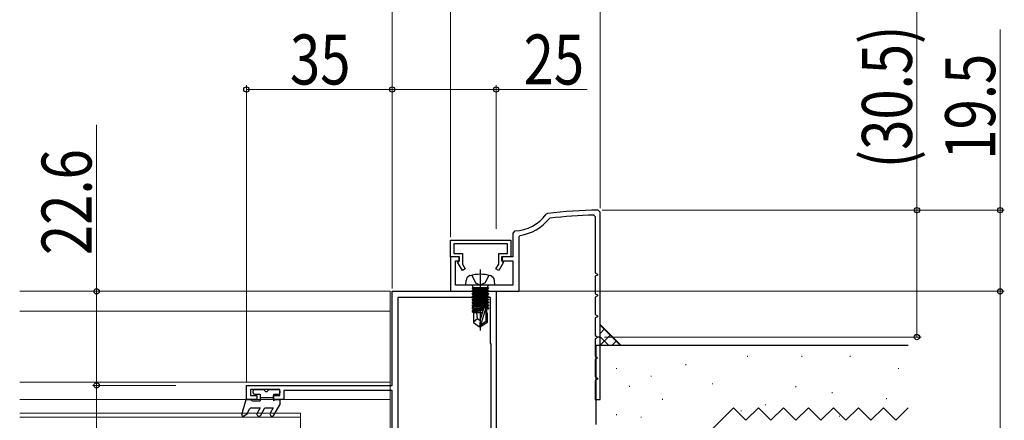
# Model space of a CAD drawing. Extents: x 0 to 990, y 0 to 1603.
# Drawn here: x 585 to 822, y 1247 to 1343 of the extents above; entities that cross this region are included whole.
import ezdxf

# ---------------------------------------------------------------- set-up
doc = ezdxf.new("R2010")
doc.units = 0
doc.linetypes.add('YCENTER_1', pattern=[13, 10, -1, 1, -1])
doc.linetypes.add('YHIDDEN_1', pattern=[4, 3, -1])
for name, color, linetype, lineweight in [('YKK_11', 7, 'CONTINUOUS', 30), ('YKK_12', 2, 'CONTINUOUS', 13), ('YKK_13', 4, 'CONTINUOUS', 30), ('YKK_D', 6, 'CONTINUOUS', 13), ('YSS_K', 3, 'CONTINUOUS', 13), ('YSS_KE', 3, 'CONTINUOUS', 30)]:
    doc.layers.add(name, color=color, linetype=linetype, lineweight=lineweight)
doc.styles.add('text-b', font='extslim2.shx', dxfattribs={"width": 0.8, "bigfont": 'extfont2.shx'})

msp = doc.modelspace()

# ---------------------------------------------------------------- linework, layer by layer
at = {"layer": 'YKK_11', "color": 30, "linetype": 'ByBlock', "lineweight": -2, "ltscale": 0.5}
for p, q in [((711.83, 1296.82, 0), (711.49, 1296.62, 0)), ((722.99, 1296.41, 0), (723.3, 1296.11, 0)), ((724.5, 1297.12, 0), (723.99, 1297.62, 0)), ((724.5, 1267.12, 0), (724.5, 1297.12, 0)), ((712.2, 1295.57, 0), (712.39, 1295.68, 0)), ((723.3, 1296.11, 0), (723.3, 1282.53, 0)), ((703.97, 1292.63, 0), (703.5, 1292.13, 0)), ((703.5, 1292.13, 0), (703.5, 1286.42, 0)), ((705, 1291.26, 0), (705.25, 1291.56, 0)), ((688.5, 1290.42, 0), (703, 1290.42, 0)), ((688.5, 1286.42, 0), (688.5, 1290.42, 0)), ((702.2, 1289.52, 0), (689.3, 1289.52, 0)), ((689.3, 1289.52, 0), (689.3, 1287.22, 0)), ((702.2, 1287.22, 0), (702.2, 1289.52, 0)), ((703, 1290.42, 0), (703, 1286.42, 0)), ((705, 1278.12, 0), (705, 1291.26, 0)), ((689.3, 1287.22, 0), (691.4, 1287.22, 0)), ((691.4, 1287.22, 0), (691.4, 1284.68, 0)), ((700.1, 1284.68, 0), (700.1, 1287.22, 0)), ((700.1, 1287.22, 0), (702.2, 1287.22, 0)), ((690.7, 1286.42, 0), (688.5, 1286.42, 0)), ((688.5, 1286.42, 0), (688.5, 1278.12, 0)), ((690.6, 1286.42, 0), (688.5, 1286.42, 0)), ((689.7, 1279.62, 0), (689.7, 1285.42, 0)), ((689.7, 1285.42, 0), (690.7, 1285.42, 0)), ((690.22, 1285.11, 0), (690.6, 1285.32, 0)), ((691.37, 1283.12, 0), (690.22, 1285.11, 0)), ((690.6, 1285.32, 0), (690.6, 1286.42, 0)), ((690.7, 1285.42, 0), (690.7, 1286.42, 0)), ((691.4, 1284.68, 0), (692.06, 1283.52, 0)), ((699.43, 1283.52, 0), (700.1, 1284.68, 0)), ((701.27, 1285.11, 0), (700.12, 1283.12, 0)), ((703.5, 1286.42, 0), (700.8, 1286.42, 0)), ((700.8, 1286.42, 0), (700.8, 1285.42, 0)), ((700.8, 1285.42, 0), (703.5, 1285.42, 0)), ((703, 1286.42, 0), (700.9, 1286.42, 0)), ((700.9, 1286.42, 0), (700.9, 1285.32, 0)), ((700.9, 1285.32, 0), (701.27, 1285.11, 0)), ((703.5, 1285.42, 0), (703.5, 1279.62, 0)), ((692.06, 1283.52, 0), (691.37, 1283.12, 0)), ((700.12, 1283.12, 0), (699.43, 1283.52, 0)), ((723.3, 1282.53, 0), (723.8, 1282.24, 0)), ((723.8, 1282.01, 0), (723.3, 1281.72, 0)), ((723.8, 1282.24, 0), (723.8, 1282.01, 0)), ((703.5, 1279.62, 0), (689.7, 1279.62, 0)), ((723.3, 1281.72, 0), (723.3, 1277.53, 0)), ((688.5, 1278.12, 0), (705, 1278.12, 0)), ((723.3, 1277.53, 0), (723.8, 1277.24, 0)), ((723.8, 1277.24, 0), (723.8, 1277.01, 0)), ((723.8, 1277.01, 0), (723.3, 1276.72, 0)), ((723.3, 1276.72, 0), (723.3, 1272.53, 0)), ((723.3, 1272.53, 0), (723.8, 1272.24, 0)), ((723.8, 1272.01, 0), (723.3, 1271.72, 0)), ((723.3, 1271.72, 0), (723.3, 1267.53, 0)), ((723.8, 1272.24, 0), (723.8, 1272.01, 0)), ((723.3, 1267.53, 0), (723.7, 1267.3, 0)), ((723.7, 1267.3, 0), (723.8, 1267.12, 0)), ((724.5, 1267.12, 0), (724, 1267.12, 0))]:
    msp.add_line(p, q, dxfattribs=at)
at = {"layer": 'YKK_11', "linetype": 'ByBlock', "lineweight": -2, "ltscale": 0.5}
for p, q in [((688.5, 1290.42, 0), (703, 1290.42, 0)), ((688.5, 1286.42, 0), (688.5, 1290.42, 0)), ((702.2, 1289.52, 0), (689.3, 1289.52, 0)), ((689.3, 1289.52, 0), (689.3, 1287.22, 0)), ((702.2, 1287.22, 0), (702.2, 1289.52, 0)), ((703, 1290.42, 0), (703, 1286.42, 0)), ((689.3, 1287.22, 0), (691.4, 1287.22, 0)), ((691.4, 1287.22, 0), (691.4, 1284.68, 0)), ((700.1, 1284.68, 0), (700.1, 1287.22, 0)), ((700.1, 1287.22, 0), (702.2, 1287.22, 0)), ((690.6, 1286.42, 0), (688.5, 1286.42, 0)), ((690.22, 1285.11, 0), (690.6, 1285.32, 0)), ((691.37, 1283.12, 0), (690.22, 1285.11, 0)), ((690.6, 1285.32, 0), (690.6, 1286.42, 0)), ((691.4, 1284.68, 0), (692.06, 1283.52, 0)), ((699.43, 1283.52, 0), (700.1, 1284.68, 0)), ((701.27, 1285.11, 0), (700.12, 1283.12, 0)), ((703, 1286.42, 0), (700.9, 1286.42, 0)), ((700.9, 1286.42, 0), (700.9, 1285.32, 0)), ((700.9, 1285.32, 0), (701.27, 1285.11, 0)), ((692.06, 1283.52, 0), (691.37, 1283.12, 0)), ((700.12, 1283.12, 0), (699.43, 1283.52, 0))]:
    msp.add_line(p, q, dxfattribs=at)
at = {"layer": 'YKK_11', "color": 211, "linetype": 'ByBlock', "lineweight": -2, "ltscale": 0.5}
for p, q in [((674.5, 1255.52, 0), (674.5, 1278.12, 0)), ((674.5, 1278.12, 0), (699.5, 1278.12, 0)), ((699.5, 1278.12, 0), (699.5, 1232.97, 0)), ((675.9, 1276.62, 0), (675.9, 1235.12, 0)), ((675.9, 1276.62, 0), (675.9, 1235.12, 0)), ((698.1, 1276.62, 0), (675.9, 1276.62, 0)), ((698.1, 1265.62, 0), (698.1, 1276.62, 0)), ((698.3, 1265.42, 0), (698.1, 1265.62, 0)), ((698.3, 1243.42, 0), (698.3, 1265.42, 0)), ((639.5, 1252.12, 0), (639.5, 1255.52, 0)), ((639.5, 1255.52, 0), (674.5, 1255.52, 0)), ((647.5, 1254.52, 0), (640.5, 1254.52, 0)), ((640.5, 1254.52, 0), (640.5, 1253.12, 0)), ((647.5, 1253.12, 0), (647.5, 1254.52, 0)), ((674.5, 1254.32, 0), (648.5, 1254.32, 0)), ((648.5, 1254.32, 0), (648.5, 1252.12, 0)), ((674.5, 1230.22, 0), (674.5, 1254.32, 0)), ((642, 1252.12, 0), (639.5, 1252.12, 0)), ((640.5, 1253.12, 0), (642, 1253.12, 0)), ((642, 1253.12, 0), (642, 1252.12, 0)), ((646, 1252.12, 0), (646, 1253.12, 0)), ((646, 1253.12, 0), (647.5, 1253.12, 0)), ((648.5, 1252.12, 0), (646, 1252.12, 0))]:
    msp.add_line(p, q, dxfattribs=at)
at = {"layer": 'YKK_11', "color": 30, "lineweight": -2, "ltscale": 0.5}
for p, q in [((724, 1267.12, 0), (723.3, 1266.72, 0)), ((723.3, 1266.72, 0), (723.3, 1262.53, 0)), ((724.5, 1262.12, 0), (724.5, 1267.12, 0)), ((723.3, 1262.53, 0), (723.7, 1262.3, 0)), ((723.7, 1261.95, 0), (723.3, 1261.72, 0)), ((723.3, 1261.72, 0), (723.3, 1257.53, 0)), ((723.7, 1262.3, 0), (723.8, 1262.12, 0)), ((723.8, 1262.12, 0), (723.7, 1261.95, 0)), ((724.5, 1252.12, 0), (724.5, 1262.12, 0)), ((723.3, 1257.53, 0), (723.8, 1257.24, 0)), ((723.8, 1257.01, 0), (723.3, 1256.72, 0)), ((723.3, 1256.72, 0), (723.3, 1252.12, 0)), ((723.8, 1257.24, 0), (723.8, 1257.01, 0)), ((723.3, 1252.12, 0), (724.5, 1252.12, 0))]:
    msp.add_line(p, q, dxfattribs=at)
at = {"layer": 'YKK_11', "color": 30, "linetype": 'ByBlock', "lineweight": -2, "ltscale": 0.5}
for centre, radius, start, end in [((703.5, 1302.62, 0), 10, 272.7294, 323.1225), ((724.5, 1197.62, 0), 100, 90.2879, 97.2756), ((724.5, 1197.62, 0), 98.8, 90.8725, 97.0366), ((703.5, 1302.62, 0), 11.2, 279.0051, 320.9698)]:
    msp.add_arc(centre, radius, start, end, dxfattribs=at)
at = {"layer": 'YKK_12', "linetype": 'Continuous', "ltscale": 3}
for p, q in [((585.03, 1278.12, 0), (674, 1278.12, 0)), ((674, 1278.12, 0), (674, 1257.92, 0)), ((674, 1258.32, 0), (674, 1220.12, 0))]:
    msp.add_line(p, q, dxfattribs=at)
at = {"layer": 'YKK_12', "linetype": 'Continuous', "lineweight": 13, "ltscale": 3}
for p, q in [((674, 1273.32, 0), (585.03, 1273.32, 0)), ((674, 1256.32, 0), (585.03, 1256.32, 0)), ((585.03, 1252.12, 0), (674, 1252.12, 0))]:
    msp.add_line(p, q, dxfattribs=at)
at = {"layer": 'YKK_12', "linetype": 'Continuous', "lineweight": 13, "ltscale": 0.5}
for p, q in [((652.5, 1248.87, 0), (585.03, 1248.87, 0)), ((652.5, 1248.87, 0), (652.5, 1227.37, 0)), ((652.5, 1247.87, 0), (585.03, 1247.87, 0))]:
    msp.add_line(p, q, dxfattribs=at)
at = {"layer": 'YKK_13', "linetype": 'YHIDDEN_1', "ltscale": 3}
for p, q in [((693.62, 1281.99, 0), (694.52, 1280.17, 0)), ((697.72, 1281.99, 0), (696.81, 1280.17, 0)), ((694.52, 1280.17, 0), (695.67, 1279.56, 0)), ((696.81, 1280.17, 0), (695.67, 1279.56, 0))]:
    msp.add_line(p, q, dxfattribs=at)
at = {"layer": 'YKK_13', "linetype": 'YCENTER_1', "ltscale": 3}
msp.add_line((695.67, 1283.38, 0), (695.67, 1268.69, 0), dxfattribs=at)
at = {"layer": 'YKK_13', "linetype": 'Continuous', "ltscale": 3}
for p, q in [((692.17, 1279.62, 0), (692.26, 1280.74, 0)), ((699.17, 1279.62, 0), (692.17, 1279.62, 0)), ((699.17, 1279.62, 0), (699.07, 1280.74, 0)), ((697.64, 1278.92, 0), (693.69, 1278.92, 0)), ((693.69, 1278.92, 0), (693.69, 1278.84, 0)), ((693.69, 1278.84, 0), (694.18, 1278.92, 0)), ((697.15, 1278.92, 0), (693.69, 1278.31, 0)), ((693.69, 1278.84, 0), (694.07, 1278.62, 0)), ((693.69, 1278.14, 0), (697.64, 1278.84, 0)), ((693.69, 1278.31, 0), (694.07, 1278.53, 0)), ((697.64, 1278.31, 0), (693.69, 1277.61, 0)), ((693.69, 1278.31, 0), (693.69, 1278.14, 0)), ((693.69, 1277.44, 0), (697.64, 1278.14, 0)), ((693.69, 1278.14, 0), (694.07, 1277.92, 0)), ((693.69, 1277.61, 0), (694.07, 1277.83, 0)), ((697.64, 1277.61, 0), (693.69, 1276.91, 0)), ((693.69, 1277.61, 0), (693.69, 1277.44, 0)), ((693.69, 1276.74, 0), (697.64, 1277.44, 0)), ((693.69, 1277.44, 0), (694.07, 1277.22, 0)), ((693.94, 1279.12, 0), (693.94, 1278.92, 0)), ((695.46, 1278.92, 0), (694.07, 1278.62, 0)), ((694.07, 1278.53, 0), (695.87, 1278.92, 0)), ((694.07, 1278.53, 0), (694.07, 1278.62, 0)), ((697.27, 1278.62, 0), (694.07, 1277.92, 0)), ((694.07, 1277.83, 0), (697.27, 1278.53, 0)), ((697.27, 1277.92, 0), (694.07, 1277.22, 0)), ((694.07, 1277.83, 0), (694.07, 1277.92, 0)), ((694.07, 1277.13, 0), (697.27, 1277.83, 0)), ((697.27, 1277.22, 0), (694.07, 1276.52, 0)), ((694.07, 1277.13, 0), (694.07, 1277.22, 0)), ((697.64, 1278.84, 0), (697.27, 1278.62, 0)), ((697.27, 1278.53, 0), (697.27, 1278.62, 0)), ((697.64, 1278.31, 0), (697.27, 1278.53, 0)), ((697.64, 1278.14, 0), (697.27, 1277.92, 0)), ((697.27, 1277.83, 0), (697.27, 1277.92, 0)), ((697.64, 1277.61, 0), (697.27, 1277.83, 0)), ((697.64, 1277.44, 0), (697.27, 1277.22, 0)), ((697.27, 1277.13, 0), (697.27, 1277.22, 0)), ((697.4, 1279.12, 0), (697.4, 1278.92, 0)), ((697.64, 1278.92, 0), (697.64, 1278.84, 0)), ((697.64, 1278.31, 0), (697.64, 1278.14, 0)), ((697.64, 1277.61, 0), (697.64, 1277.44, 0)), ((693.69, 1276.91, 0), (694.07, 1277.13, 0)), ((697.64, 1276.91, 0), (693.69, 1276.21, 0)), ((693.69, 1276.91, 0), (693.69, 1276.74, 0)), ((693.69, 1276.04, 0), (697.64, 1276.74, 0)), ((693.69, 1276.74, 0), (694.07, 1276.52, 0)), ((693.69, 1276.21, 0), (694.07, 1276.43, 0)), ((693.69, 1276.21, 0), (693.69, 1276.04, 0)), ((697.64, 1276.21, 0), (693.69, 1275.51, 0)), ((693.69, 1276.04, 0), (694.07, 1275.82, 0)), ((693.69, 1275.34, 0), (697.64, 1276.04, 0)), ((693.69, 1275.51, 0), (694.07, 1275.73, 0)), ((693.69, 1275.51, 0), (693.69, 1275.34, 0)), ((697.64, 1275.51, 0), (693.69, 1274.81, 0)), ((693.69, 1275.34, 0), (694.07, 1275.12, 0)), ((693.69, 1274.64, 0), (697.64, 1275.34, 0)), ((693.69, 1274.81, 0), (694.07, 1275.03, 0)), ((694.07, 1276.43, 0), (697.27, 1277.13, 0)), ((694.07, 1276.43, 0), (694.07, 1276.52, 0)), ((697.27, 1276.52, 0), (694.07, 1275.82, 0)), ((694.07, 1275.73, 0), (697.27, 1276.43, 0)), ((694.07, 1275.73, 0), (694.07, 1275.82, 0)), ((697.27, 1275.82, 0), (694.07, 1275.12, 0)), ((694.07, 1275.03, 0), (697.27, 1275.73, 0)), ((694.07, 1275.03, 0), (694.07, 1275.12, 0)), ((697.27, 1275.12, 0), (694.07, 1274.42, 0)), ((694.07, 1274.33, 0), (697.27, 1275.03, 0)), ((697.64, 1276.91, 0), (697.27, 1277.13, 0)), ((697.64, 1276.74, 0), (697.27, 1276.52, 0)), ((697.27, 1276.43, 0), (697.27, 1276.52, 0)), ((697.64, 1276.21, 0), (697.27, 1276.43, 0)), ((697.64, 1276.04, 0), (697.27, 1275.82, 0)), ((697.27, 1275.73, 0), (697.27, 1275.82, 0)), ((697.64, 1275.51, 0), (697.27, 1275.73, 0)), ((697.64, 1275.34, 0), (697.27, 1275.12, 0)), ((697.27, 1275.03, 0), (697.27, 1275.12, 0)), ((697.64, 1274.81, 0), (697.27, 1275.03, 0)), ((697.64, 1276.91, 0), (697.64, 1276.74, 0)), ((697.64, 1276.21, 0), (697.64, 1276.04, 0)), ((697.64, 1275.51, 0), (697.64, 1275.34, 0)), ((693.69, 1274.81, 0), (693.69, 1274.64, 0)), ((697.64, 1274.81, 0), (693.69, 1274.11, 0)), ((693.69, 1274.64, 0), (694.07, 1274.42, 0)), ((693.69, 1273.94, 0), (697.64, 1274.64, 0)), ((693.69, 1274.11, 0), (694.07, 1274.33, 0)), ((693.69, 1274.11, 0), (693.69, 1273.94, 0)), ((693.69, 1273.94, 0), (694.07, 1273.72, 0)), ((696.49, 1273.91, 0), (693.69, 1273.41, 0)), ((693.69, 1273.24, 0), (696.43, 1273.72, 0)), ((693.69, 1273.41, 0), (694.07, 1273.63, 0)), ((693.69, 1273.41, 0), (693.69, 1273.24, 0)), ((693.69, 1273.24, 0), (694.07, 1273.02, 0)), ((696.2, 1272.92, 0), (694.02, 1272.92, 0)), ((694.02, 1272.92, 0), (694.02, 1270.63, 0)), ((694.07, 1274.33, 0), (694.07, 1274.42, 0)), ((697.27, 1274.42, 0), (694.07, 1273.72, 0)), ((694.07, 1273.63, 0), (697.27, 1274.33, 0)), ((694.07, 1273.63, 0), (694.07, 1273.72, 0)), ((696.37, 1273.52, 0), (694.07, 1273.02, 0)), ((694.07, 1272.93, 0), (694.07, 1273.02, 0)), ((694.97, 1271.52, 0), (694.83, 1272.92, 0)), ((695.67, 1271.13, 0), (696.53, 1274.03, 0)), ((695.82, 1269.98, 0), (697.02, 1273.97, 0)), ((697.64, 1274.11, 0), (697.01, 1274, 0)), ((697.02, 1273.97, 0), (697.02, 1270.83, 0)), ((697.02, 1273.82, 0), (697.64, 1273.94, 0)), ((697.27, 1273.72, 0), (697.02, 1273.66, 0)), ((697.32, 1272.92, 0), (697.02, 1272.92, 0)), ((697.64, 1274.64, 0), (697.27, 1274.42, 0)), ((697.27, 1274.33, 0), (697.27, 1274.42, 0)), ((697.64, 1274.11, 0), (697.27, 1274.33, 0)), ((697.64, 1273.94, 0), (697.27, 1273.72, 0)), ((697.27, 1272.92, 0), (697.27, 1273.72, 0)), ((697.32, 1272.92, 0), (697.32, 1270.63, 0)), ((697.64, 1274.81, 0), (697.64, 1274.64, 0)), ((697.64, 1274.11, 0), (697.64, 1273.94, 0)), ((694.97, 1271.52, 0), (694.02, 1270.71, 0)), ((694.02, 1270.63, 0), (695.52, 1269.62, 0)), ((695.67, 1271.02, 0), (694.97, 1271.52, 0)), ((695.67, 1271.13, 0), (695.52, 1269.62, 0)), ((695.67, 1271.13, 0), (695.67, 1269.62, 0)), ((697.02, 1270.83, 0), (695.82, 1269.98, 0)), ((697.32, 1270.63, 0), (695.82, 1269.62, 0)), ((697.32, 1270.63, 0), (697.02, 1270.83, 0)), ((695.82, 1269.62, 0), (695.52, 1269.62, 0)), ((695.82, 1269.98, 0), (695.82, 1269.62, 0))]:
    msp.add_line(p, q, dxfattribs=at)
at = {"layer": 'YKK_13', "linetype": 'Continuous', "lineweight": 30, "ltscale": 0.5}
for p, q in [((641.1, 1253.72, 0), (641.1, 1254.22, 0)), ((641.4, 1254.52, 0), (643.8, 1254.52, 0)), ((644.8, 1254.52, 0), (647.2, 1254.52, 0)), ((647.5, 1254.22, 0), (647.5, 1253.72, 0)), ((638.41, 1248.5, 0), (639.4, 1252.12, 0)), ((639.4, 1252.12, 0), (640.4, 1252.12, 0)), ((640.4, 1252.12, 0), (640.92, 1251.82, 0)), ((640.92, 1251.82, 0), (642.8, 1251.82, 0)), ((641.4, 1253.42, 0), (642.8, 1253.42, 0)), ((642.8, 1253.42, 0), (642.8, 1251.82, 0)), ((642.8, 1252.62, 0), (646, 1252.62, 0)), ((646, 1253.42, 0), (646, 1251.82, 0)), ((646, 1253.42, 0), (647.2, 1253.42, 0)), ((646.52, 1252.12, 0), (646, 1251.82, 0)), ((646.52, 1252.12, 0), (647.5, 1252.12, 0)), ((647.5, 1252.12, 0), (647.5, 1250.82, 0)), ((639.7, 1248.65, 0), (640.26, 1249.84, 0)), ((640.71, 1250.12, 0), (642.8, 1250.12, 0)), ((642.8, 1250.12, 0), (642.07, 1248.87, 0)), ((642.94, 1248.37, 0), (643.95, 1250.12, 0)), ((643.95, 1250.12, 0), (645.94, 1250.12, 0)), ((645.94, 1250.12, 0), (645.22, 1248.87, 0)), ((646.08, 1248.37, 0), (647.5, 1250.82, 0)), ((638.85, 1248.16, 0), (639.7, 1248.65, 0))]:
    msp.add_line(p, q, dxfattribs=at)
at = {"layer": 'YKK_13', "linetype": 'Continuous', "ltscale": 3}
for centre, radius, start, end in [((695.67, 1273.22, 0), 9, 74.1191, 105.8809), ((693.56, 1280.63, 0), 1.3, 105.8809, 175), ((693.44, 1279.12, 0), 0.5, 0, 90), ((697.9, 1279.12, 0), 0.5, 90, 180), ((697.77, 1280.63, 0), 1.3, 5, 74.1191), ((696.77, 1273.97, 0), 0.248, 0, 167.191)]:
    msp.add_arc(centre, radius, start, end, dxfattribs=at)
at = {"layer": 'YKK_13', "linetype": 'Continuous', "lineweight": 30, "ltscale": 0.5}
for centre, radius, start, end in [((641.4, 1254.22, 0), 0.3, 90, 180), ((641.4, 1253.72, 0), 0.3, 180, 270), ((644.3, 1254.52, 0), 0.5, 180, 0), ((647.2, 1254.22, 0), 0.3, 0, 90), ((647.2, 1253.72, 0), 0.3, 270, 0), ((640.71, 1249.62, 0), 0.5, 90, 154.5234), ((642.51, 1248.62, 0), 0.5, 150, 330), ((645.65, 1248.62, 0), 0.5, 150, 330), ((638.7, 1248.42, 0), 0.3, 162.4101, 300.0042)]:
    msp.add_arc(centre, radius, start, end, dxfattribs=at)
at = {"layer": 'YKK_D', "ltscale": 3}
for p, q in [((800.56, 1354.32, 0), (800.56, 1297.62, 0)), ((674.5, 1327.62, 0), (674.5, 1347.62, 0)), ((688.5, 1291.12, 0), (688.5, 1347.62, 0)), ((820.56, 1341.03, 0), (820.56, 1297.62, 0)), ((639.5, 1256.22, 0), (639.5, 1327.62, 0)), ((674.5, 1293.12, 0), (674.5, 1327.62, 0)), ((674.5, 1278.82, 0), (674.5, 1327.62, 0)), ((699.5, 1293.12, 0), (699.5, 1327.62, 0)), ((639.5, 1326.62, 0), (674.5, 1326.62, 0)), ((674.5, 1326.62, 0), (699.5, 1326.62, 0)), ((721.36, 1326.62, 0), (699.5, 1326.62, 0)), ((603.5, 1318.11, 0), (603.5, 1278.12, 0)), ((724.99, 1297.62, 0), (821.56, 1297.62, 0)), ((778.91, 1297.62, 0), (801.56, 1297.62, 0)), ((800.56, 1267.12, 0), (800.56, 1297.62, 0)), ((820.56, 1278.12, 0), (820.56, 1297.62, 0)), ((622.54, 1278.12, 0), (602.5, 1278.12, 0)), ((603.5, 1278.12, 0), (603.5, 1255.52, 0)), ((700.2, 1278.12), (821.56, 1278.12)), ((757.91, 1278.12, 0), (821.56, 1278.12, 0)), ((820.56, 1278.12), (820.56, 1197.12)), ((725.5, 1267.12, 0), (801.56, 1267.12, 0)), ((622.54, 1255.52, 0), (602.5, 1255.52, 0)), ((622.54, 1255.52, 0), (602.5, 1255.52, 0)), ((603.5, 1255.52, 0), (603.5, 1216.12, 0))]:
    msp.add_line(p, q, dxfattribs=at)
at = {"layer": 'YKK_D'}
for p, q in [((688.5, 1291.12, 0), (688.5, 1347.62, 0)), ((724.5, 1298.12, 0), (724.5, 1347.62, 0))]:
    msp.add_line(p, q, dxfattribs=at)
at = {"layer": 'YKK_D', "linetype": 'ByBlock', "lineweight": -2}
for centre, radius in [((639.5, 1326.62, 0), 0.637), ((674.5, 1326.62, 0), 0.637), ((674.5, 1326.62, 0), 0.637), ((699.5, 1326.62, 0), 0.637), ((800.56, 1297.62, 0), 0.638), ((820.56, 1297.62, 0), 0.638), ((603.5, 1278.12, 0), 0.638), ((820.56, 1278.12), 0.638), ((820.56, 1278.12, 0), 0.637), ((800.56, 1267.12, 0), 0.637), ((603.5, 1255.52, 0), 0.638), ((603.5, 1255.52, 0), 0.637)]:
    msp.add_circle(centre, radius, dxfattribs=at)
at = {"layer": 'YSS_K', "ltscale": 3}
for p, q in [((724.5, 1270.12), (729.5, 1265.12)), ((756.5, 1265.12), (751.5, 1265.12))]:
    msp.add_line(p, q, dxfattribs=at)
at = {"layer": 'YSS_K', "linetype": 'Continuous', "ltscale": 3}
for p, q in [((729.38, 1265.12), (724.5, 1270.01)), ((724.5, 1268.01), (725.55, 1269.07)), ((724.5, 1265.18), (726.97, 1267.65)), ((726.55, 1265.12), (724.5, 1267.18)), ((727.26, 1265.12), (728.38, 1266.24)), ((731.51, 1255.37, 0), (731.51, 1255.17, 0)), ((734.29, 1247.97, 0), (734.29, 1247.77, 0))]:
    msp.add_line(p, q, dxfattribs=at)
at = {"layer": 'YSS_K', "linetype": 'Continuous', "lineweight": 13, "ltscale": 3}
for p, q in [((759.83, 1262.59, 0), (759.83, 1262.39, 0)), ((772.91, 1262.59, 0), (772.91, 1262.39, 0)), ((784.54, 1262.59, 0), (784.54, 1262.39, 0)), ((728.36, 1259.67, 0), (728.36, 1259.47, 0)), ((745.02, 1260.6, 0), (745.02, 1260.4, 0)), ((796.17, 1259.68, 0), (796.17, 1259.48, 0)), ((736.69, 1257.82, 0), (736.69, 1257.62, 0)), ((751.49, 1255.97, 0), (751.49, 1255.77, 0)), ((771.46, 1255.32, 0), (771.46, 1255.12, 0)), ((780.18, 1253.86, 0), (780.18, 1253.66, 0)), ((739.47, 1252.27, 0), (739.47, 1252.07, 0)), ((793.27, 1252.41, 0), (793.27, 1252.21, 0)), ((758.37, 1249.5, 0), (758.37, 1249.3, 0)), ((764.19, 1250.95, 0), (764.19, 1250.75, 0)), ((728.36, 1248.57, 0), (728.36, 1248.37, 0)), ((781.99, 1248.23, 0), (781.99, 1248.03, 0))]:
    msp.add_line(p, q, dxfattribs=at)
at = {"layer": 'YSS_K', "linetype": 'YHIDDEN_1', "lineweight": 13, "ltscale": 3}
for p, q in [((753.5, 1247.12, 0), (756.5, 1250.12, 0)), ((756.5, 1250.12, 0), (759.5, 1247.12, 0)), ((759.5, 1247.12, 0), (762.5, 1250.12, 0)), ((762.5, 1250.12, 0), (765.5, 1247.12, 0)), ((765.5, 1247.12, 0), (768.5, 1250.12, 0)), ((768.5, 1250.12, 0), (771.5, 1247.12, 0)), ((771.5, 1247.12, 0), (774.5, 1250.12, 0)), ((774.5, 1250.12, 0), (777.5, 1247.12, 0)), ((777.5, 1247.12, 0), (780.5, 1250.12, 0)), ((780.5, 1250.12, 0), (783.5, 1247.12, 0)), ((783.5, 1247.12, 0), (786.5, 1250.12, 0)), ((786.5, 1250.12, 0), (789.5, 1247.12, 0)), ((789.5, 1247.12, 0), (792.5, 1250.12, 0)), ((792.5, 1250.12, 0), (795.5, 1247.12, 0)), ((795.5, 1247.12, 0), (798.5, 1250.12, 0)), ((750.5, 1244.12, 0), (753.5, 1247.12, 0))]:
    msp.add_line(p, q, dxfattribs=at)
at = {"layer": 'YSS_KE', "linetype": 'Continuous', "lineweight": 30, "ltscale": 3}
for p in [(723.5, 1246.12, 0), (798.5, 1265.12, 0)]:
    msp.add_line(p, (723.5, 1265.12, 0), dxfattribs=at)

# ---------------------------------------------------------------- texts
at = {"layer": 'YKK_D', "style": 'text-b', "width": 0.8}
for s, p in [('35', (649.96, 1327.82, 0)), ('25', (706.08, 1327.82, 0))]:
    msp.add_text(s, height=12, dxfattribs=at).set_placement(p)
for s, p in [('(30.5)', (799.36, 1307.68, 0)), ('19.5', (819.36, 1309.75, 0)), ('22.6', (602.3, 1286.83, 0))]:
    msp.add_text(s, height=12, rotation=90, dxfattribs=at).set_placement(p)

doc.saveas('drawing.dxf')
